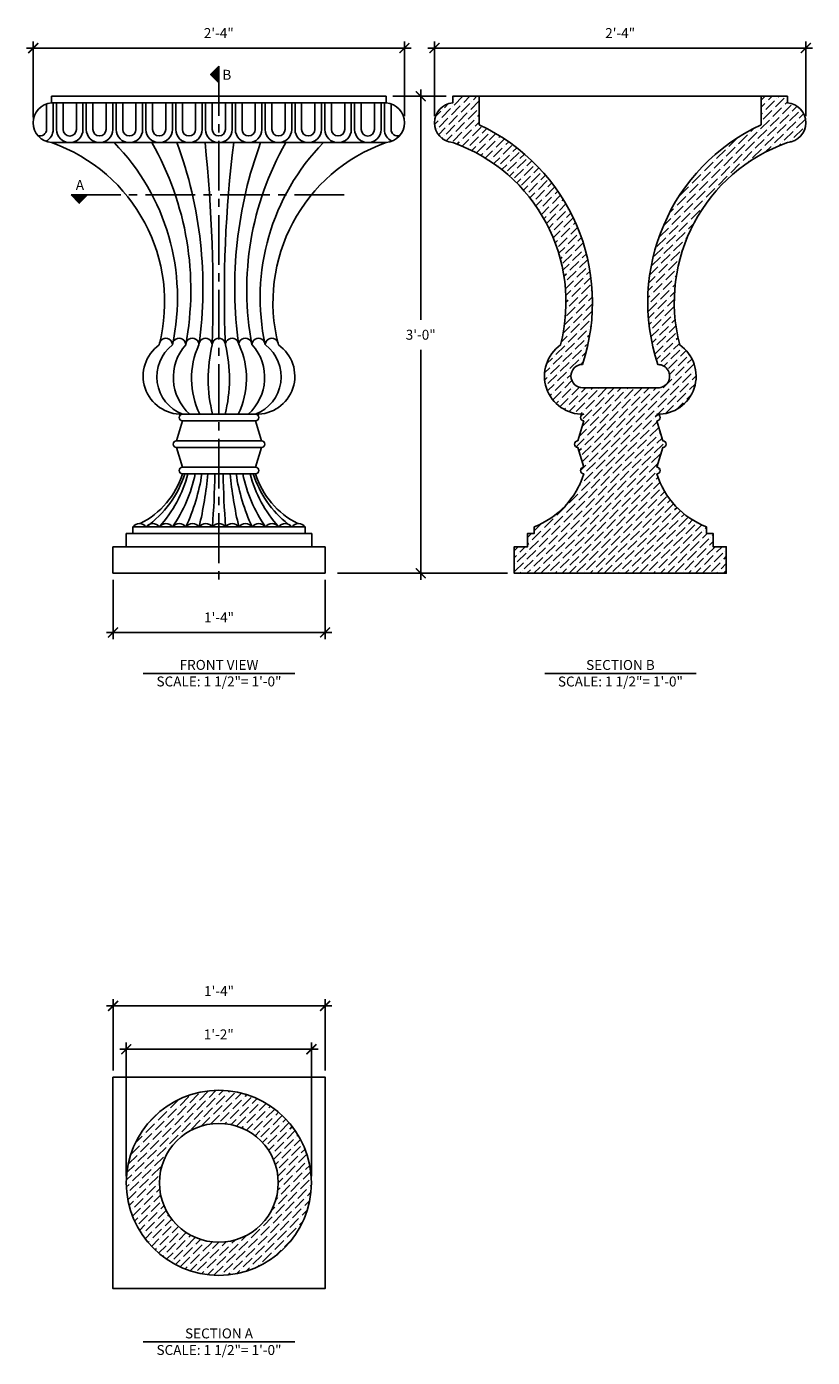
# Model space of a CAD drawing. Units: inches. Extents: x -702 to -227, y -513 to -51.
# Drawn here: x -702 to -643, y -151 to -51 of the extents above; entities that cross this region are included whole.
import ezdxf

# ---------------------------------------------------------------- set-up
doc = ezdxf.new("R2010")
doc.units = ezdxf.units.IN
doc.header["$LTSCALE"] = 0.5
doc.header["$MEASUREMENT"] = 0
doc.linetypes.add('CENTER2', pattern=[1.125, 0.75, -0.125, 0.125, -0.125])
doc.layers.get('0').update_dxf_attribs({"linetype": 'CONTINUOUS'})
doc.layers.add('A-Anno-Ledr-0008xp', color=5, linetype='CONTINUOUS')
doc.layers.add('Dimension', color=30, linetype='CONTINUOUS')
doc.styles.add('ARIEL', font='arial.ttf')
doc.dimstyles.new('TSPA 0008xp', dxfattribs={"dimscale": 8, "dimtxt": 0.09375, "dimasz": 0.09375, "dimexe": 0.0625, "dimexo": 0.0625, "dimgap": 0.09375, "dimtad": 1, "dimtih": 1, "dimtoh": 1, "dimdec": 3, "dimzin": 3, "dimdsep": 46, "dimlunit": 4, "dimtxsty": 'ARIEL', "dimblk1": 'ARCHTICK', "dimblk2": 'ARCHTICK', "dimsah": 1, "dimcen": 0.125, "dimdle": 0.0625, "dimclrd": 5, "dimclre": 5, "dimclrt": 30, "dimaunit": 1, "dimadec": 0, "dimazin": 0, "dimtfac": 0.5, "dimtdec": 3, "dimtix": 1, "dimtmove": 2, "dimatfit": 3, "dimfxl": 0, "dimfrac": 2, "dimtolj": 1, "dimtzin": 3, "dimarcsym": 0})

# ---------------------------------------------------------------- blocks, each defined once
blk = doc.blocks.new('_ARCHTICK')
at = {"color": 0, "linetype": 'ByBlock', "const_width": 0.15}
blk.add_lwpolyline([(-0.5, -0.5), (0.5, 0.5)], dxfattribs=at)
blk = doc.blocks.new('*D1')
at = {"layer": 'Dimension', "color": 5, "lineweight": -2}
for p, q in [((-674.75, -55.88), (-672.15, -55.88)), ((-672.65, -55.38), (-672.65, -72.75)), ((-672.65, -92.38), (-672.65, -75.01)), ((-678.94, -91.88), (-672.15, -91.88))]:
    blk.add_line(p, q, dxfattribs=at)
at = {"layer": 'Dimension', "color": 5, "lineweight": -2, "xscale": 0.75, "yscale": 0.75, "zscale": 0.75}
for p, rotation in [((-672.65, -55.88), 90), ((-672.65, -91.88), 270)]:
    blk.add_blockref('_ARCHTICK', p, dxfattribs=dict(at, rotation=rotation))
at = {"layer": 'Dimension', "color": 30, "insert": (-672.65, -73.88), "char_height": 0.75, "attachment_point": 5, "style": 'ARIEL'}
blk.add_mtext('\\A1;3\'-0"', dxfattribs=at)
blk = doc.blocks.new('*D2')
at = {"layer": 'Dimension', "color": 5, "lineweight": -2}
for p, q in [((-670.73, -55.88), (-673.15, -55.88)), ((-672.65, -55.38), (-672.65, -72.75)), ((-672.65, -92.38), (-672.65, -75.01)), ((-666.09, -91.88), (-673.15, -91.88))]:
    blk.add_line(p, q, dxfattribs=at)
at = {"layer": 'Dimension', "color": 5, "lineweight": -2, "xscale": 0.75, "yscale": 0.75, "zscale": 0.75}
for p, rotation in [((-672.65, -55.88), 90), ((-672.65, -91.88), 270)]:
    blk.add_blockref('_ARCHTICK', p, dxfattribs=dict(at, rotation=rotation))
at = {"layer": 'Dimension', "color": 30, "insert": (-672.65, -73.88), "char_height": 0.75, "attachment_point": 5, "style": 'ARIEL'}
blk.add_mtext('\\A1;3\'-0"', dxfattribs=at)
blk = doc.blocks.new('*D3')
at = {"layer": 'Dimension', "color": 5, "lineweight": -2}
for p, q in [((-701.89, -57.49), (-701.89, -51.74)), ((-673.88, -57.38), (-673.88, -51.74)), ((-702.39, -52.24), (-673.38, -52.24))]:
    blk.add_line(p, q, dxfattribs=at)
at = {"layer": 'Dimension', "color": 5, "lineweight": -2, "xscale": 0.75, "yscale": 0.75, "zscale": 0.75, "rotation": 180}
blk.add_blockref('_ARCHTICK', (-701.89, -52.24), dxfattribs=at)
at = {"layer": 'Dimension', "color": 5, "lineweight": -2, "xscale": 0.75, "yscale": 0.75, "zscale": 0.75}
blk.add_blockref('_ARCHTICK', (-673.88, -52.24), dxfattribs=at)
at = {"layer": 'Dimension', "color": 30, "insert": (-687.89, -51.11), "char_height": 0.75, "attachment_point": 5, "style": 'ARIEL'}
blk.add_mtext('\\A1;2\'-4"', dxfattribs=at)
blk = doc.blocks.new('*D4')
at = {"layer": 'Dimension', "color": 5, "lineweight": -2}
for p, q in [((-671.61, -57.38), (-671.61, -51.74)), ((-643.59, -57.38), (-643.59, -51.74)), ((-672.11, -52.24), (-643.09, -52.24))]:
    blk.add_line(p, q, dxfattribs=at)
at = {"layer": 'Dimension', "color": 5, "lineweight": -2, "xscale": 0.75, "yscale": 0.75, "zscale": 0.75, "rotation": 180}
blk.add_blockref('_ARCHTICK', (-671.61, -52.24), dxfattribs=at)
at = {"layer": 'Dimension', "color": 5, "lineweight": -2, "xscale": 0.75, "yscale": 0.75, "zscale": 0.75}
blk.add_blockref('_ARCHTICK', (-643.59, -52.24), dxfattribs=at)
at = {"layer": 'Dimension', "color": 30, "insert": (-657.6, -51.11), "char_height": 0.75, "attachment_point": 5, "style": 'ARIEL'}
blk.add_mtext('\\A1;2\'-4"', dxfattribs=at)
blk = doc.blocks.new('*D5')
at = {"layer": 'Dimension', "color": 5, "lineweight": -2}
for p, q in [((-695.87, -92.38), (-695.87, -96.85)), ((-679.87, -92.38), (-679.87, -96.85)), ((-696.37, -96.35), (-679.37, -96.35))]:
    blk.add_line(p, q, dxfattribs=at)
at = {"layer": 'Dimension', "color": 5, "lineweight": -2, "xscale": 0.75, "yscale": 0.75, "zscale": 0.75, "rotation": 180}
blk.add_blockref('_ARCHTICK', (-695.87, -96.35), dxfattribs=at)
at = {"layer": 'Dimension', "color": 5, "lineweight": -2, "xscale": 0.75, "yscale": 0.75, "zscale": 0.75}
blk.add_blockref('_ARCHTICK', (-679.87, -96.35), dxfattribs=at)
at = {"layer": 'Dimension', "color": 30, "insert": (-687.87, -95.22), "char_height": 0.75, "attachment_point": 5, "style": 'ARIEL'}
blk.add_mtext('\\A1;1\'-4"', dxfattribs=at)
blk = doc.blocks.new('*D6')
at = {"layer": 'Dimension', "color": 5, "lineweight": -2}
for p, q in [((-696.37, -124.54), (-679.37, -124.54)), ((-695.87, -129.41), (-695.87, -124.04)), ((-679.87, -129.41), (-679.87, -124.04))]:
    blk.add_line(p, q, dxfattribs=at)
at = {"layer": 'Dimension', "color": 5, "lineweight": -2, "xscale": 0.75, "yscale": 0.75, "zscale": 0.75, "rotation": 180}
blk.add_blockref('_ARCHTICK', (-695.87, -124.54), dxfattribs=at)
at = {"layer": 'Dimension', "color": 5, "lineweight": -2, "xscale": 0.75, "yscale": 0.75, "zscale": 0.75}
blk.add_blockref('_ARCHTICK', (-679.87, -124.54), dxfattribs=at)
at = {"layer": 'Dimension', "color": 30, "insert": (-687.87, -123.42), "char_height": 0.75, "attachment_point": 5, "style": 'ARIEL'}
blk.add_mtext('\\A1;1\'-4"', dxfattribs=at)
blk = doc.blocks.new('*D7')
at = {"layer": 'Dimension', "color": 5, "lineweight": -2}
for p, q in [((-694.87, -137.4), (-694.87, -127.31)), ((-680.9, -137.4), (-680.9, -127.31)), ((-695.37, -127.81), (-680.4, -127.81))]:
    blk.add_line(p, q, dxfattribs=at)
at = {"layer": 'Dimension', "color": 5, "lineweight": -2, "xscale": 0.75, "yscale": 0.75, "zscale": 0.75, "rotation": 180}
blk.add_blockref('_ARCHTICK', (-694.87, -127.81), dxfattribs=at)
at = {"layer": 'Dimension', "color": 5, "lineweight": -2, "xscale": 0.75, "yscale": 0.75, "zscale": 0.75}
blk.add_blockref('_ARCHTICK', (-680.9, -127.81), dxfattribs=at)
at = {"layer": 'Dimension', "color": 30, "insert": (-687.89, -126.69), "char_height": 0.75, "attachment_point": 5, "style": 'ARIEL'}
blk.add_mtext('\\A1;1\'-2"', dxfattribs=at)

msp = doc.modelspace()

# ---------------------------------------------------------------- hatches: boundary and pattern name
at = {"layer": 'A-Anno-Ledr-0008xp'}
for points in [[(-687.8877, -53.6091), (-687.8877, -54.8559), (-688.5111, -54.2325)], [(-699.0412, -63.3304), (-697.7944, -63.3304), (-698.4178, -63.9538)]]:
    msp.add_hatch(color=256, dxfattribs=at).paths.add_polyline_path(points)
at = {"layer": 'Dimension'}
h = msp.add_hatch(dxfattribs=at)
h.set_pattern_fill('ANSI36', color=8, scale=3, style=0)
h.paths.add_polyline_path([(-650.5866, -88.8807), (-651.0866, -88.8807), (-651.0866, -88.3807, -0.22770153), (-654.8285, -84.3807, 1), (-654.8285, -83.8807), (-654.3787, -82.3807, 1), (-654.3787, -81.8807), (-654.8285, -80.3807, 1), (-654.8285, -79.8807, 0.74621016), (-653.1006, -74.6461, -0.39021411), (-644.9673, -59.3768, 0.91666667), (-644.9673, -56.3768), (-644.9673, -55.8791), (-646.9673, -55.8791), (-646.9673, -58.0359), (-646.9723, -58.0359, 0.38192708), (-654.7439, -76.1317, -0.9888202), (-654.72, -77.8818), (-660.425, -77.8818, -0.98563928), (-660.4506, -76.1137, 0.38161975), (-668.234, -58.0359), (-668.234, -55.8791), (-670.234, -55.8791), (-670.234, -56.3791, 0.91666667), (-670.234, -59.3791, -0.39025947), (-662.1011, -74.6504, 0.74040576), (-660.3446, -79.8807, 1), (-660.3446, -80.3807), (-660.7944, -81.8807, 1), (-660.7944, -82.3807), (-660.3446, -83.8807, 1), (-660.3446, -84.3807, -0.22770153), (-664.0866, -88.3807), (-664.0866, -88.8807), (-664.5866, -88.8807), (-664.5866, -89.8807), (-665.5866, -89.8807), (-665.5866, -91.8807), (-649.5866, -91.8807), (-649.5866, -89.8807), (-650.5866, -89.8807)])
h = msp.add_hatch(dxfattribs=at)
h.set_pattern_fill('ANSI36', color=8, scale=3, style=0)
h.set_pattern_definition([(45, (-30.28708, -24.1236), (0.19887378, 0.72920387), [0.9375, -0.1875, 0, -0.1875])])
h.paths.add_polyline_path([(-694.8745, -137.8957, 1), (-680.9009, -137.8957, 1)])
h.paths.add_polyline_path([(-683.4018, -137.8957, -1), (-692.3736, -137.8957, -1)], flags=16)

# ---------------------------------------------------------------- linework, layer by layer
at = {"layer": 'A-Anno-Ledr-0008xp', "color": 7, "linetype": 'CENTER2', "ltscale": 10}
for p, q in [((-687.8877, -53.6091), (-687.8877, -92.5836)), ((-699.0412, -63.3304), (-678.3699, -63.3304))]:
    msp.add_line(p, q, dxfattribs=at)
at = {"layer": 'A-Anno-Ledr-0008xp', "color": 30}
for p, q in [((-693.5876, -99.4456), (-682.1597, -99.4456)), ((-663.2921, -99.4456), (-651.8641, -99.4456)), ((-693.5876, -149.9009), (-682.1597, -149.9009))]:
    msp.add_line(p, q, dxfattribs=at)
at = {"layer": 'A-Anno-Ledr-0008xp'}
for points in [[(-687.8877, -53.6091), (-687.8877, -54.8559), (-688.5111, -54.2325)], [(-699.0412, -63.3304), (-697.7944, -63.3304), (-698.4178, -63.9538)]]:
    msp.add_lwpolyline(points, close=True, dxfattribs=at)
at = {"layer": 'Dimension', "color": 7}
for p, q in [((-700.5211, -56.3791), (-700.5211, -55.8791)), ((-700.5211, -55.8791), (-675.2544, -55.8791)), ((-675.2544, -56.3768), (-675.2544, -55.8791)), ((-668.234, -58.0359), (-668.234, -55.8791)), ((-646.9673, -58.0359), (-646.9673, -55.8791)), ((-644.9673, -55.8791), (-646.9673, -55.8791)), ((-700.5211, -56.3791), (-675.2544, -56.3768)), ((-700.5211, -59.3791), (-675.2544, -59.3768)), ((-654.7602, -77.8818), (-660.425, -77.8818)), ((-690.6317, -79.8807), (-685.1156, -79.8807)), ((-690.6317, -80.3807), (-691.0815, -81.8807)), ((-690.6317, -80.3807), (-685.1156, -80.3807)), ((-685.1156, -80.3807), (-684.6658, -81.8807)), ((-691.0815, -81.8807), (-684.6658, -81.8807)), ((-690.6317, -83.8807), (-691.0815, -82.3807)), ((-691.0815, -82.3807), (-684.6658, -82.3807)), ((-685.1156, -83.8807), (-684.6658, -82.3807)), ((-690.6317, -83.8807), (-685.1156, -83.8807)), ((-690.6317, -84.3807), (-685.1156, -84.3807)), ((-694.3736, -88.3807), (-681.3736, -88.3807)), ((-694.3736, -88.8807), (-694.3736, -88.3807)), ((-681.3736, -88.8807), (-681.3736, -88.3807)), ((-694.8736, -88.8807), (-680.8736, -88.8807)), ((-694.8736, -89.8807), (-694.8736, -88.8807)), ((-680.8736, -89.8807), (-680.8736, -88.8807)), ((-695.8736, -89.8807), (-679.8736, -89.8807)), ((-695.8736, -91.8807), (-695.8736, -89.8807)), ((-679.8736, -91.8807), (-679.8736, -89.8807)), ((-695.8736, -91.8807), (-679.8736, -91.8807))]:
    msp.add_line(p, q, dxfattribs=at)
at = {"layer": 'Dimension', "color": 8}
for p, q in [((-700.8877, -56.458), (-700.8877, -58.3791)), ((-700.3877, -56.3791), (-700.3877, -58.3791)), ((-700.1377, -56.3789), (-700.1377, -58.3789)), ((-699.6377, -56.3789), (-699.6377, -58.3789)), ((-698.6377, -56.3789), (-698.6377, -58.3789)), ((-698.1377, -56.3789), (-698.1377, -58.3789)), ((-697.8877, -56.3787), (-697.8877, -58.3787)), ((-697.3877, -56.3787), (-697.3877, -58.3787)), ((-696.3877, -56.3787), (-696.3877, -58.3787)), ((-695.8877, -56.3787), (-695.8877, -58.3787)), ((-695.6377, -56.3785), (-695.6377, -58.3785)), ((-695.1377, -56.3785), (-695.1377, -58.3785)), ((-694.1377, -56.3785), (-694.1377, -58.3785)), ((-693.6377, -56.3785), (-693.6377, -58.3785)), ((-693.3877, -56.3783), (-693.3877, -58.3783)), ((-692.8877, -56.3783), (-692.8877, -58.3783)), ((-691.8877, -56.3783), (-691.8877, -58.3783)), ((-691.3877, -56.3783), (-691.3877, -58.3783)), ((-691.1377, -56.378), (-691.1377, -58.378)), ((-690.6377, -56.378), (-690.6377, -58.378)), ((-689.6377, -56.378), (-689.6377, -58.378)), ((-689.1377, -56.378), (-689.1377, -58.378)), ((-688.8877, -56.378), (-688.8877, -58.378)), ((-688.3877, -56.378), (-688.3877, -58.378)), ((-687.3877, -56.378), (-687.3877, -58.378)), ((-686.8877, -56.378), (-686.8877, -58.378)), ((-686.6377, -56.378), (-686.6377, -58.378)), ((-686.1377, -56.378), (-686.1377, -58.378)), ((-685.1377, -56.378), (-685.1377, -58.378)), ((-684.6377, -56.378), (-684.6377, -58.378)), ((-684.3877, -56.3783), (-684.3877, -58.3783)), ((-683.8877, -56.3783), (-683.8877, -58.3783)), ((-682.8877, -56.3783), (-682.8877, -58.3783)), ((-682.3877, -56.3783), (-682.3877, -58.3783)), ((-682.1377, -56.3785), (-682.1377, -58.3785)), ((-681.6377, -56.3785), (-681.6377, -58.3785)), ((-680.6377, -56.3785), (-680.6377, -58.3785)), ((-680.1377, -56.3785), (-680.1377, -58.3785)), ((-679.8877, -56.3787), (-679.8877, -58.3787)), ((-679.3877, -56.3787), (-679.3877, -58.3787)), ((-678.3877, -56.3787), (-678.3877, -58.3787)), ((-677.8877, -56.3787), (-677.8877, -58.3787)), ((-677.6377, -56.3789), (-677.6377, -58.3789)), ((-677.1377, -56.3789), (-677.1377, -58.3789)), ((-676.1377, -56.3789), (-676.1377, -58.3789)), ((-675.6377, -56.3789), (-675.6377, -58.3789)), ((-675.3877, -56.3791), (-675.3877, -58.3791)), ((-674.8877, -56.4556), (-674.8877, -58.3791))]:
    msp.add_line(p, q, dxfattribs=at)
at = {"layer": 'Dimension', "color": 7}
for points in [[(-668.234, -55.8791), (-670.234, -55.8791), (-670.234, -56.3791, 0.91666667), (-670.234, -59.3791, -0.39025947), (-662.1011, -74.6504, 0.74040576), (-660.3446, -79.8807, 1), (-660.3446, -80.3807), (-660.7944, -81.8807, 1), (-660.7944, -82.3807), (-660.3446, -83.8807, 1), (-660.3446, -84.3807, -0.22770153), (-664.0866, -88.3807), (-664.0866, -88.8807), (-664.5866, -88.8807), (-664.5866, -89.8807), (-665.5866, -89.8807), (-665.5866, -91.8807), (-649.5866, -91.8807)], [(-651.5866, -91.8807), (-649.5866, -91.8807), (-649.5866, -89.8807), (-650.5866, -89.8807), (-650.5866, -88.8807), (-651.0866, -88.8807), (-651.0866, -88.3807, -0.22770153), (-654.8285, -84.3807, 1), (-654.8285, -83.8807), (-654.3787, -82.3807, 1), (-654.3787, -81.8807), (-654.8285, -80.3807, 1), (-654.8285, -79.8807, 0.74621016), (-653.1006, -74.6461, -0.39021411), (-644.9673, -59.3768, 0.91666667), (-644.9673, -56.3768), (-644.9673, -55.8791)], [(-668.234, -58.0359, -0.38161975), (-660.4506, -76.1137, 0.99235747), (-660.413, -77.8818)], [(-654.7546, -77.8819, 1.00855335), (-654.7439, -76.1317, -0.38203545), (-646.9673, -58.0336, -0.38203545)]]:
    msp.add_lwpolyline(points, format="xyb", dxfattribs=at)
at = {"layer": 'Dimension', "color": 8}
msp.add_lwpolyline([(-668.234, -58.0359), (-668.234, -55.8791), (-646.9673, -55.8791), (-646.9673, -58.0359), (-646.9723, -58.0359)], dxfattribs=at)
msp.add_lwpolyline([(-695.8736, -129.9097), (-679.8736, -129.9097), (-679.8736, -145.8816), (-695.8736, -145.8816)], close=True, dxfattribs=at)
at = {"layer": 'Dimension', "color": 7}
for radius in [6.9868, 4.4859]:
    msp.add_circle((-687.8877, -137.8957), radius, dxfattribs=at)
for centre, radius, start, end in [((-700.3904, -57.8791), 1.5057, 94.979106, 265.020894), ((-675.385, -57.8768), 1.5057, 274.979106, 85.020894), ((-704.7475, -71.4312), 12.7716, 345.409582, 70.675305), ((-671.028, -71.4288), 12.7716, 109.324695, 194.590418), ((-691.8877, -74.6484), 0.5, 359.818654, 180.181346), ((-690.8877, -74.6484), 0.5, 359.818654, 180.181346), ((-689.8877, -74.6463), 0.5, 359.818654, 180.181346), ((-688.8877, -74.6463), 0.5, 359.818654, 180.181346), ((-687.8877, -74.6463), 0.5, 359.818654, 180.181346), ((-686.8877, -74.6463), 0.5, 359.818654, 180.181346), ((-685.8877, -74.6463), 0.5, 359.818654, 180.181346), ((-684.8877, -74.6463), 0.5, 359.818654, 180.181346), ((-683.8877, -74.6445), 0.5, 359.818654, 180.181346), ((-690.7121, -76.9976), 2.8842, 125.518185, 271.596456), ((-685.0288, -77.0069), 2.8752, 268.27154, 55.194236), ((-690.6317, -80.1307), 0.25, 90, 270), ((-685.1156, -80.1307), 0.25, 270, 90), ((-691.0815, -82.1307), 0.25, 90, 270), ((-684.6658, -82.1307), 0.25, 270, 90), ((-690.6317, -84.1307), 0.25, 90, 270), ((-685.1156, -84.1307), 0.25, 270, 90), ((-696.6667, -82.4854), 6.3256, 296.765995, 342.564519), ((-679.0806, -82.4854), 6.3256, 197.435481, 243.234005), ((-693.8736, -88.7557), 0.625, 36.869898, 143.130102), ((-692.8736, -88.7557), 0.625, 36.869898, 143.130102), ((-691.8736, -88.7557), 0.625, 36.869898, 143.130102), ((-690.8736, -88.7557), 0.625, 36.869898, 143.130102), ((-689.8736, -88.7557), 0.625, 36.869898, 143.130102), ((-688.8736, -88.7557), 0.625, 36.869898, 143.130102), ((-687.8736, -88.7557), 0.625, 36.869898, 143.130102), ((-686.8736, -88.7557), 0.625, 36.869898, 143.130102), ((-685.8736, -88.7557), 0.625, 36.869898, 143.130102), ((-684.8736, -88.7557), 0.625, 36.869898, 143.130102), ((-683.8736, -88.7557), 0.625, 36.869898, 143.130102), ((-682.8736, -88.7557), 0.625, 36.869898, 143.130102), ((-681.8736, -88.7557), 0.625, 36.869898, 143.130102)]:
    msp.add_arc(centre, radius, start, end, dxfattribs=at)
at = {"layer": 'Dimension', "color": 8}
for centre, radius, start, end in [((-701.3877, -58.3791), 0.5, 252.805758, 360), ((-701.3877, -58.3791), 1, 296.048377, 360), ((-699.1377, -58.3789), 1, 180, 360), ((-699.1377, -58.3789), 0.5, 180, 360), ((-696.8877, -58.3787), 1, 180, 360), ((-696.8877, -58.3787), 0.5, 180, 360), ((-694.6377, -58.3785), 1, 180, 360), ((-694.6377, -58.3785), 0.5, 180, 360), ((-692.3877, -58.3783), 1, 180, 360), ((-692.3877, -58.3783), 0.5, 180, 360), ((-690.1377, -58.378), 1, 180, 360), ((-690.1377, -58.378), 0.5, 180, 360), ((-687.8877, -58.378), 1, 180, 360), ((-687.8877, -58.378), 0.5, 180, 360), ((-685.6377, -58.378), 1, 180, 0), ((-685.6377, -58.378), 0.5, 180, 0), ((-683.3877, -58.3783), 1, 180, 0), ((-683.3877, -58.3783), 0.5, 180, 0), ((-681.1377, -58.3785), 1, 180, 0), ((-681.1377, -58.3785), 0.5, 180, 0), ((-678.8877, -58.3787), 1, 180, 0), ((-678.8877, -58.3787), 0.5, 180, 0), ((-676.6377, -58.3789), 1, 180, 0), ((-676.6377, -58.3789), 0.5, 180, 0), ((-674.3877, -58.3791), 1, 180, 243.782412), ((-674.3877, -58.3791), 0.5, 180, 286.866544), ((-707.7693, -71.099), 16.762, 347.769355, 44.364507), ((-712.4705, -70.4882), 22.4715, 349.326916, 29.62965), ((-720.6636, -70.3148), 31.5746, 352.11215, 20.265514), ((-800.8526, -70.9691), 112.5251, 358.126505, 5.912467), ((-595.4926, -70.7617), 91.9772, 172.890361, 182.421559), ((-655.1118, -70.3148), 31.5746, 159.734486, 187.88785), ((-663.3049, -70.4882), 22.4715, 150.37035, 190.673084), ((-668.0062, -71.099), 16.762, 135.635493, 192.230645), ((-689.5239, -77.0506), 3.0392, 127.824621, 248.623294), ((-687.613, -77.1106), 3.7086, 138.432637, 228.325761), ((-683.9286, -77.1905), 6.0222, 155.026173, 206.5333), ((-677.7127, -77.2059), 10.9772, 166.52439, 194.103037), ((-698.0627, -77.2059), 10.9772, 345.896963, 13.47561), ((-691.8187, -77.1905), 6.0222, 333.4667, 24.973827), ((-688.1342, -77.1106), 3.7086, 311.674239, 41.567363), ((-686.2233, -77.0506), 3.0392, 291.376706, 52.175379), ((-697.8897, -82.0232), 7.7983, 305.388141, 342.403339), ((-699.4781, -81.9799), 9.5626, 317.982257, 345.459487), ((-700.4368, -82.1489), 10.9989, 325.487522, 348.292598), ((-703.623, -82.2088), 14.6163, 335.022447, 351.454392), ((-716.1546, -81.9621), 27.5394, 346.522136, 354.961612), ((-751.3671, -83.4344), 63.1874, 355.510297, 359.141898), ((-624.3802, -83.4344), 63.1874, 180.858102, 184.489703), ((-659.5927, -81.9621), 27.5394, 185.038388, 193.477864), ((-672.1243, -82.2088), 14.6163, 188.545608, 204.977553), ((-675.3105, -82.1489), 10.9989, 191.707402, 214.512478), ((-676.2692, -81.9799), 9.5626, 194.540513, 222.017743), ((-677.8576, -82.0232), 7.7983, 197.596661, 232.01213)]:
    msp.add_arc(centre, radius, start, end, dxfattribs=at)

# ---------------------------------------------------------------- texts
at = {"layer": 'A-Anno-Ledr-0008xp', "color": 30, "char_height": 0.75, "attachment_point": 2, "style": 'ARIEL'}
for s, insert in [('B', (-687.2828, -53.8839)), ('A', (-698.3703, -62.1979)), ('FRONT VIEW\\PSCALE: 1 1/2"= 1\'-0"', (-687.8736, -98.4253)), ('SECTION B\\PSCALE: 1 1/2"= 1\'-0"', (-657.5781, -98.4304)), ('SECTION A\\PSCALE: 1 1/2"= 1\'-0"', (-687.8736, -148.8857))]:
    msp.add_mtext(s, dxfattribs=dict(at, insert=insert))

# ---------------------------------------------------------------- dimensions: what is measured, and where the dimension line sits
at = {"layer": 'Dimension'}
for base, p1, p2, picture, middle in [((-673.8794, -52.2412), (-701.8922, -57.9874), (-673.8794, -57.8768), '*D3', (-687.8858, -51.1147)), ((-643.5923, -52.2412), (-671.609, -57.8791), (-643.5923, -57.8766), '*D4', (-657.6006, -51.1147)), ((-679.8736, -96.3479), (-695.8736, -91.8807), (-679.8736, -91.8807), '*D5', (-687.8736, -95.2214)), ((-679.8736, -124.5435), (-695.8736, -129.9097), (-679.8736, -129.9097), '*D6', (-687.8736, -123.4169)), ((-680.9009, -127.8137), (-694.8745, -137.8957), (-680.9009, -137.8957), '*D7', (-687.8877, -126.6872))]:
    dim = msp.add_linear_dim(base=base, p1=p1, p2=p2, dimstyle='TSPA 0008xp', dxfattribs=at)
    dim.commit()
    dim.dimension.update_dxf_attribs({"geometry": picture, "text_midpoint": middle})
for base, p1, p2, picture in [((-672.6481, -91.8807), (-675.2544, -55.8791), (-679.4443, -91.8807), '*D1'), ((-672.6481, -55.8791), (-665.5866, -91.8807), (-670.234, -55.8791), '*D2')]:
    dim = msp.add_linear_dim(base=base, p1=p1, p2=p2, angle=90, dimstyle='TSPA 0008xp', dxfattribs=at)
    dim.commit()
    dim.dimension.update_dxf_attribs({"geometry": picture, "text_midpoint": (-672.6481, -73.8799)})

doc.saveas('drawing.dxf')
